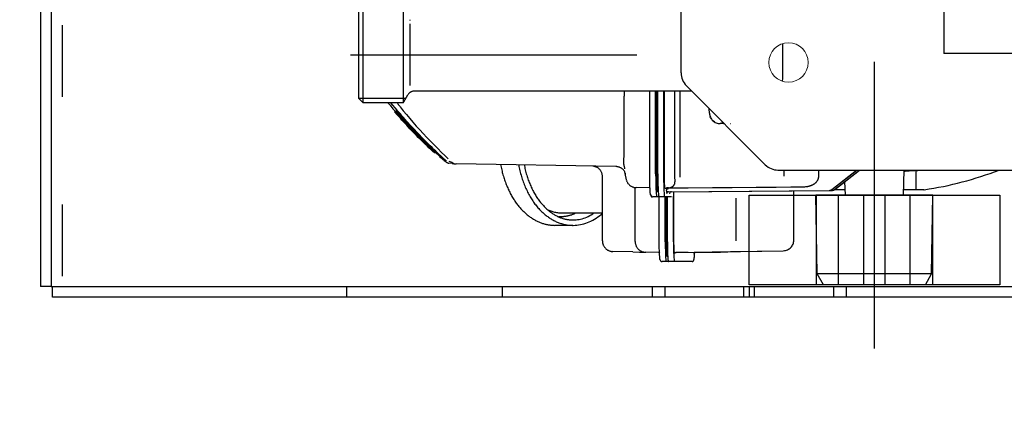
# Model space of a CAD drawing. Units: millimetres. Extents: x 1115 to 7409, y 792 to 5879.
# Drawn here: x 1770 to 2045, y 1425 to 1531 of the extents above; entities that cross this region are included whole.
import ezdxf

# ---------------------------------------------------------------- set-up
doc = ezdxf.new("R2010")
doc.units = ezdxf.units.MM
doc.header["$LTSCALE"] = 20
for name, pattern in [('AM_ISO02W050', [7.5, 6, -1.5]), ('AM_ISO08W050', [18, 12, -1.5, 3, -1.5]), ('CENTER', [7, 4, -1, 1, -1]), ('gen4a', [16.25, 9.75, -1.5, 1, -1.5, 1, -1.5])]:
    doc.linetypes.add(name, pattern=pattern)
doc.layers.add('4A', color=3, linetype='gen4a')
doc.layers.add('RUNDUNGEN', color=7, linetype='Continuous')
for name, color, linetype, lineweight in [('AM_3', 6, 'AM_ISO02W050', 25), ('AM_5', 3, 'Continuous', 25), ('AM_7', 4, 'AM_ISO08W050', 25)]:
    doc.layers.add(name, color=color, linetype=linetype, lineweight=lineweight)
doc.styles.get("Standard").update_dxf_attribs({"font": 'ISOCP.SHX'})
doc.dimstyles.new('AM_DIN$0', dxfattribs={"dimscale": 10, "dimtxt": 3.5, "dimasz": 2.5, "dimexe": 1, "dimexo": 1, "dimgap": 1.5, "dimtad": 1, "dimdsep": 46, "dimtxsty": 'STANDARD', "dimcen": 0, "dimclrd": 256, "dimclre": 256, "dimclrt": 2, "dimadec": 0, "dimazin": 2, "dimtp": 0.1, "dimtm": 0.1, "dimtfac": 0.71, "dimtdec": 3, "dimtmove": 0, "dimatfit": 3, "dimfxl": 1, "dimlwd": -1, "dimlwe": -1, "dimarcsym": 0})

# ---------------------------------------------------------------- blocks, each defined once
blk = doc.blocks.new('1702096-3')
for p, q in [((2339.68, 1528.12), (2364.68, 1528.12)), ((2339.68, 1508.12), (2364.68, 1508.12))]:
    blk.add_line(p, q)
blk.add_lwpolyline([(2339.68, 1553.12), (2364.68, 1553.12), (2364.68, 1483.12), (2339.68, 1483.12)], close=True)
at = {"layer": 'AM_3'}
for p, q in [((2364.68, 1534.37), (2339.68, 1534.37)), ((2339.68, 1521.12), (2364.68, 1521.12)), ((2339.68, 1515.12), (2364.68, 1515.12)), ((2364.68, 1501.87), (2339.68, 1501.87))]:
    blk.add_line(p, q, dxfattribs=at)
at = {"layer": 'AM_7'}
blk.add_line((2334.68, 1518.12), (2367.68, 1518.12), dxfattribs=at)
blk.add_line((2334.68, 1518.12), (2367.68, 1518.12), dxfattribs=at)
blk = doc.blocks.new('0154.81.17_oben')
at = {"color": 7, "linetype": 'Continuous'}
for p, q in [((2476.47, 6744.79), (2476.47, 6416.29)), ((2166.07, 6415.93), (2473.47, 6415.93)), ((2476.47, 6416.29), (2473.47, 6416.29)), ((2473.47, 6415.93), (2473.47, 6412.93)), ((2093.47, 6412.93), (2473.47, 6412.93))]:
    blk.add_line(p, q, dxfattribs=at)
at = {"color": 9, "linetype": 'CENTER'}
for p, q in [((2490.78, 6645.79), (2211.15, 6645.79)), ((2408.97, 6579.45), (2408.97, 6487.7))]:
    blk.add_line(p, q, dxfattribs=at)
at = {"color": 3, "linetype": 'Continuous'}
blk.add_line((2473.47, 6415.93), (2473.47, 6416.29), dxfattribs=at)
at = {"lineweight": 0}
blk.add_circle((2410.97, 6621.79), 5.5, dxfattribs=at)
at = {"layer": '4A'}
for p, q in [((2447.97, 6662.13), (2447.97, 6629.44)), ((2469.97, 6661.75), (2447.97, 6662.13)), ((2472.97, 6660.02), (2469.97, 6661.75)), ((2469.97, 6661.75), (2469.97, 6629.83)), ((2472.97, 6660.02), (2472.97, 6631.56)), ((2446.47, 6657.41), (2441.14, 6657.41)), ((2446.47, 6659.57), (2446.47, 6657.41)), ((2446.47, 6657.41), (2446.47, 6653.95)), ((2447.97, 6653.91), (2440.97, 6654.1)), ((2446.42, 6634.71), (2440.97, 6641.65)), ((2446.41, 6634.66), (2440.97, 6641.58)), ((2446.42, 6633.92), (2440.97, 6640.85)), ((2446.41, 6633.87), (2440.97, 6640.78)), ((2447.97, 6637.67), (2444.18, 6637.57)), ((2446.47, 6637.63), (2446.47, 6634.54)), ((2446.42, 6634.71), (2446.42, 6634.67)), ((2446.42, 6633.92), (2446.42, 6633.88)), ((2446.63, 6634.17), (2446.63, 6634.14)), ((2447.03, 6589.09), (2446.64, 6634.07)), ((2447.03, 6588.29), (2446.64, 6633.27)), ((2442.62, 6630.25), (2440.97, 6630.24)), ((2469.97, 6629.83), (2447.97, 6629.44)), ((2472.97, 6631.56), (2469.97, 6629.83)), ((2445.67, 6622.46), (2445.65, 6625.2)), ((2445.97, 6588.24), (2445.65, 6625.02)), ((2445.67, 6622.43), (2445.65, 6625.02)), ((2445.71, 6618.32), (2445.67, 6622.46)), ((2445.71, 6618.32), (2445.67, 6622.43)), ((2447.13, 6623.29), (2446.73, 6623.29)), ((2447.1, 6623.29), (2446.73, 6623.29)), ((2448.67, 6623.29), (2447.1, 6623.29)), ((2460.47, 6623.29), (2448.67, 6623.29)), ((2416.3, 6620.16), (2416.3, 6620.16)), ((2442.69, 6620.55), (2440.97, 6620.55)), ((2463.52, 6620.34), (2463.47, 6620.34)), ((2463.7, 6605.67), (2463.47, 6620.31)), ((2463.73, 6608.42), (2463.52, 6620.34)), ((2445.92, 6593.8), (2445.71, 6618.32)), ((2445.92, 6593.8), (2445.71, 6618.32)), ((2428.02, 6605.52), (2427.97, 6605.63)), ((2460.71, 6607.16), (2448.81, 6607.16)), ((2463.97, 6590.45), (2463.71, 6605.51)), ((2427.48, 6603.28), (2427.46, 6603.28)), ((2427.97, 6603.79), (2427.97, 6603.78)), ((2428.02, 6603.84), (2428.02, 6602.71)), ((2463.85, 6602.84), (2463.83, 6602.84)), ((2463.97, 6595.84), (2463.85, 6602.84)), ((2425.09, 6599.71), (2423.86, 6599.68)), ((2426.56, 6600.14), (2426.19, 6599.96)), ((2427.63, 6601.23), (2427.12, 6600.59)), ((2418.97, 6594.79), (2418.97, 6517.25)), ((2445.93, 6593.06), (2445.92, 6593.8)), ((2463.98, 6593.75), (2463.98, 6590.37)), ((2466.52, 6594.85), (2466.52, 6589.46)), ((2442.96, 6591.5), (2418.97, 6591.5)), ((2445.93, 6592.34), (2445.93, 6593.06)), ((2445.94, 6591.64), (2445.93, 6592.34)), ((2445.94, 6592.32), (2445.93, 6592.32)), ((2445.94, 6590.97), (2445.94, 6591.64)), ((2445.95, 6590.34), (2445.94, 6590.97)), ((2441.97, 6590.06), (2418.97, 6590.06)), ((2445.95, 6589.78), (2445.95, 6590.34)), ((2445.96, 6589.28), (2445.95, 6589.78)), ((2445.96, 6588.85), (2445.96, 6589.16)), ((2445.97, 6588.24), (2445.97, 6587.84)), ((2445.97, 6588.23), (2445.97, 6588.23)), ((2445.97, 6588.19), (2445.97, 6588.19)), ((2445.97, 6587.84), (2445.97, 6588.12)), ((2445.98, 6588.18), (2445.98, 6587.78)), ((2446.22, 6587.99), (2446.13, 6588.26)), ((2447.53, 6588.63), (2447.53, 6588.59)), ((2448.49, 6589.15), (2448.49, 6586.84)), ((2448.97, 6589.81), (2448.56, 6589.8)), ((2460.97, 6589.81), (2448.97, 6589.81)), ((2461.02, 6589.67), (2448.99, 6589.67)), ((2466.52, 6589.46), (2466.52, 6588.26)), ((2466.52, 6588.26), (2466.52, 6587.66)), ((2441.97, 6587.13), (2418.97, 6587.13)), ((2441.99, 6587), (2418.97, 6587)), ((2445.97, 6587.83), (2445.97, 6588.11)), ((2446.67, 6587.77), (2446.54, 6587.77)), ((2446.99, 6585.43), (2446.99, 6585.34)), ((2447.53, 6587.84), (2447.53, 6587.8)), ((2448.49, 6586.84), (2448.49, 6585.64)), ((2448.49, 6585.64), (2448.49, 6585.04)), ((2461.02, 6587.98), (2448.99, 6587.98)), ((2461.02, 6587.75), (2448.99, 6587.75)), ((2461.02, 6587.75), (2448.99, 6587.75)), ((2461.02, 6587.46), (2448.99, 6587.46)), ((2461.02, 6587.38), (2448.99, 6587.38)), ((2461.02, 6585.71), (2448.99, 6585.71)), ((2463.97, 6585.48), (2463.91, 6581.92)), ((2465.02, 6588.07), (2465.02, 6587.96)), ((2465.02, 6587.96), (2465.02, 6587.66)), ((2466.52, 6587.66), (2466.52, 6586.47)), ((2441.99, 6585.3), (2418.97, 6585.3)), ((2441.99, 6585.08), (2418.97, 6585.08)), ((2441.99, 6585.08), (2418.97, 6585.08)), ((2441.99, 6584.78), (2418.97, 6584.78)), ((2441.99, 6584.7), (2418.97, 6584.7)), ((2441.99, 6583.03), (2418.97, 6583.03)), ((2445.95, 6582.86), (2445.89, 6579.3)), ((2446.99, 6585.34), (2446.99, 6585.04)), ((2448.24, 6583.6), (2447.86, 6583.36)), ((2448.49, 6585.04), (2448.49, 6583.84)), ((2460.91, 6578.98), (2448.89, 6578.98)), ((2463.81, 6578.36), (2463.71, 6572.77)), ((2436.02, 6575.89), (2420.36, 6575.89)), ((2442.4, 6576.32), (2441.43, 6576.07)), ((2441.89, 6576.31), (2441.86, 6576.31)), ((2443.73, 6576.53), (2442.74, 6576.34)), ((2444, 6576.66), (2443.73, 6576.53)), ((2440, 6573.57), (2439.22, 6529.03)), ((2460.71, 6569.82), (2442.81, 6569.82)), ((2453.05, 6569.82), (2453.04, 6558.73)), ((2440.22, 6568.36), (2439.89, 6567.27)), ((2456.4, 6561.6), (2456.4, 6556.56)), ((2438.91, 6527.86), (2438.55, 6527.07)), ((2439.17, 6527.84), (2439.07, 6526.91)), ((2438.53, 6525.89), (2436.19, 6523.31)), ((2438.54, 6526.29), (2436.2, 6523.79)), ((2436.19, 6523.31), (2436.18, 6522.91)), ((2436.18, 6522.91), (2436.18, 6522.91)), ((2436.2, 6523.8), (2436.19, 6523.43)), ((2436.19, 6523.43), (2436.19, 6523.42)), ((2399.29, 6516.1), (2399.11, 6516.1)), ((2401.39, 6516.1), (2400.16, 6516.1)), ((2416.5, 6516.1), (2401.44, 6516.1)), ((2417.36, 6516.1), (2416.55, 6516.1)), ((2421.97, 6514.37), (2419.97, 6515.52)), ((2421.03, 6514.91), (2421.03, 6501.83)), ((2422.19, 6514.22), (2422.19, 6502.99)), ((2424.27, 6512.48), (2422.19, 6510.75)), ((2424.41, 6512.32), (2424.26, 6512.49)), ((2424.44, 6512.32), (2424.41, 6512.32)), ((2424.7, 6511.8), (2424.54, 6511.98)), ((2424.72, 6511.8), (2424.7, 6511.8)), ((2422.19, 6502.99), (2395.75, 6502.99)), ((2422.19, 6502.99), (2420.99, 6501.79)), ((2420.99, 6501.79), (2396.95, 6501.79)), ((2175.59, 6418.93), (2473.47, 6418.93))]:
    blk.add_line(p, q, dxfattribs=at)
for points in [[(2441.14, 6657.41), (2441.16, 6657.04), (2441.22, 6656.34), (2441.29, 6655.45), (2441.38, 6654.38), (2441.4, 6654.09)], [(2442.98, 6630.22), (2442.87, 6630.24), (2442.69, 6630.25), (2442.62, 6630.25)], [(2443.45, 6630.1), (2443.39, 6630.13), (2443.32, 6630.15), (2443.26, 6630.17), (2443.19, 6630.18), (2443.13, 6630.2), (2443.06, 6630.21), (2442.98, 6630.22)], [(2444.09, 6629.75), (2444.03, 6629.8), (2443.97, 6629.84), (2443.91, 6629.88), (2443.85, 6629.91), (2443.79, 6629.95), (2443.73, 6629.98), (2443.6, 6630.04), (2443.46, 6630.1), (2443.45, 6630.1)], [(2444.62, 6629.25), (2444.57, 6629.31), (2444.52, 6629.36), (2444.47, 6629.42), (2444.41, 6629.48), (2444.3, 6629.58), (2444.18, 6629.68), (2444.09, 6629.75)], [(2444.8, 6629.01), (2444.71, 6629.14), (2444.62, 6629.25)], [(2444.99, 6628.7), (2444.95, 6628.78), (2444.9, 6628.85), (2444.86, 6628.93), (2444.81, 6629), (2444.8, 6629.01)], [(2445.29, 6628.05), (2445.25, 6628.14), (2445.22, 6628.23), (2445.18, 6628.32), (2445.14, 6628.4), (2445.1, 6628.49), (2445.06, 6628.57), (2444.99, 6628.7)], [(2445.49, 6627.35), (2445.47, 6627.45), (2445.44, 6627.56), (2445.41, 6627.66), (2445.38, 6627.76), (2445.35, 6627.86), (2445.32, 6627.96), (2445.29, 6628.05)], [(2445.61, 6626.62), (2445.6, 6626.73), (2445.58, 6626.85), (2445.56, 6626.97), (2445.54, 6627.09), (2445.52, 6627.2), (2445.5, 6627.32), (2445.49, 6627.35)], [(2445.66, 6625.86), (2445.66, 6625.99), (2445.65, 6626.12), (2445.65, 6626.26), (2445.64, 6626.39), (2445.61, 6626.62)], [(2445.65, 6625.09), (2445.66, 6625.26), (2445.66, 6625.38)], [(2445.67, 6625.57), (2445.67, 6625.69), (2445.66, 6625.86)], [(2445.66, 6625.38), (2445.67, 6625.48), (2445.67, 6625.57)], [(2406.56, 6620.21), (2405.89, 6620.21), (2405.7, 6620.21)], [(2407.93, 6620.22), (2407.24, 6620.22), (2406.56, 6620.21)], [(2409.31, 6620.22), (2408.62, 6620.22), (2407.93, 6620.22)], [(2410.68, 6620.22), (2410, 6620.22), (2409.31, 6620.22)], [(2412.03, 6620.21), (2411.36, 6620.21), (2410.68, 6620.22)], [(2413.34, 6620.2), (2412.69, 6620.21), (2412.03, 6620.21)], [(2414.58, 6620.19), (2413.97, 6620.2), (2413.34, 6620.2)], [(2416.3, 6620.16), (2415.31, 6620.18), (2414.58, 6620.19)], [(2463.83, 6602.84), (2463.83, 6602.84), (2463.83, 6602.84), (2463.83, 6602.84), (2463.83, 6602.86), (2463.83, 6603.02), (2463.79, 6604.86), (2463.73, 6608.42)], [(2463.97, 6595.84), (2463.97, 6595.8), (2463.98, 6595.77), (2463.98, 6595.74), (2463.99, 6595.71), (2464, 6595.68), (2464.01, 6595.65), (2464.02, 6595.62), (2464.04, 6595.59), (2464.06, 6595.57), (2464.07, 6595.54), (2464.09, 6595.52), (2464.12, 6595.49), (2464.14, 6595.47), (2464.16, 6595.45), (2464.19, 6595.43), (2464.21, 6595.42), (2464.24, 6595.4), (2464.27, 6595.39), (2464.3, 6595.38), (2464.33, 6595.37), (2464.36, 6595.36), (2464.39, 6595.35), (2464.42, 6595.35), (2464.46, 6595.35), (2464.47, 6595.35)], [(2466.02, 6595.35), (2466.01, 6595.35), (2466.01, 6595.36), (2466, 6595.37), (2465.97, 6595.39), (2465.91, 6595.41), (2465.81, 6595.43), (2465.67, 6595.45), (2465.46, 6595.48), (2465.17, 6595.51), (2464.79, 6595.54), (2464.3, 6595.57), (2464.24, 6595.57)], [(2466.52, 6594.85), (2466.51, 6594.88), (2466.51, 6594.91), (2466.51, 6594.94), (2466.5, 6594.97), (2466.49, 6595), (2466.48, 6595.03), (2466.47, 6595.06), (2466.45, 6595.09), (2466.44, 6595.12), (2466.42, 6595.14), (2466.4, 6595.17), (2466.38, 6595.19), (2466.36, 6595.21), (2466.33, 6595.24), (2466.31, 6595.25), (2466.28, 6595.27), (2466.25, 6595.29), (2466.22, 6595.3), (2466.2, 6595.31), (2466.17, 6595.32), (2466.13, 6595.33), (2466.1, 6595.34), (2466.07, 6595.34), (2466.04, 6595.35), (2466.02, 6595.35)], [(2442.42, 6590.06), (2442.23, 6590.06), (2441.97, 6590.06)], [(2442.71, 6590.07), (2442.57, 6590.07), (2442.42, 6590.06)], [(2443.15, 6590.08), (2442.9, 6590.07), (2442.71, 6590.07)], [(2443.58, 6590.1), (2443.4, 6590.09), (2443.15, 6590.08)], [(2444.14, 6590.1), (2443.86, 6590.1), (2443.58, 6590.1)], [(2444.41, 6590.08), (2444.27, 6590.09), (2444.14, 6590.1)], [(2444.82, 6590.01), (2444.7, 6590.03), (2444.6, 6590.05), (2444.52, 6590.07), (2444.45, 6590.08), (2444.41, 6590.08)], [(2444.94, 6589.95), (2444.89, 6589.98), (2444.82, 6590.01)], [(2445.12, 6589.85), (2445.03, 6589.91), (2444.94, 6589.95)], [(2445.32, 6589.7), (2445.27, 6589.75), (2445.22, 6589.78), (2445.17, 6589.82), (2445.13, 6589.85), (2445.12, 6589.85)], [(2445.43, 6589.6), (2445.37, 6589.65), (2445.32, 6589.7)], [(2445.55, 6589.45), (2445.48, 6589.53), (2445.43, 6589.6)], [(2445.69, 6589.23), (2445.65, 6589.3), (2445.61, 6589.36), (2445.58, 6589.4), (2445.55, 6589.45), (2445.55, 6589.45)], [(2445.96, 6588.27), (2445.9, 6588.51), (2445.85, 6588.72), (2445.81, 6588.87), (2445.77, 6589), (2445.74, 6589.09), (2445.72, 6589.16), (2445.7, 6589.2), (2445.69, 6589.23), (2445.69, 6589.23)], [(2447.03, 6589.09), (2447.03, 6589.06), (2447.03, 6589.03), (2447.04, 6588.99), (2447.05, 6588.96), (2447.05, 6588.93), (2447.07, 6588.9), (2447.08, 6588.88), (2447.09, 6588.85), (2447.11, 6588.82), (2447.13, 6588.79), (2447.15, 6588.77), (2447.17, 6588.75), (2447.19, 6588.72), (2447.22, 6588.7), (2447.24, 6588.68), (2447.27, 6588.67), (2447.3, 6588.65), (2447.32, 6588.64), (2447.35, 6588.63), (2447.38, 6588.62), (2447.41, 6588.61), (2447.44, 6588.6), (2447.48, 6588.6), (2447.51, 6588.59), (2447.53, 6588.59)], [(2447.03, 6588.29), (2447.03, 6588.26), (2447.03, 6588.23), (2447.04, 6588.2), (2447.05, 6588.17), (2447.05, 6588.14), (2447.07, 6588.11), (2447.08, 6588.08), (2447.09, 6588.05), (2447.11, 6588.02), (2447.13, 6588), (2447.15, 6587.97), (2447.17, 6587.95), (2447.19, 6587.93), (2447.22, 6587.91), (2447.24, 6587.89), (2447.27, 6587.87), (2447.3, 6587.86), (2447.32, 6587.84), (2447.35, 6587.83), (2447.38, 6587.82), (2447.41, 6587.81), (2447.44, 6587.81), (2447.48, 6587.8), (2447.51, 6587.8), (2447.53, 6587.8)], [(2447.53, 6588.63), (2447.53, 6588.63), (2447.53, 6588.63), (2447.53, 6588.63), (2447.52, 6588.64), (2447.5, 6588.64), (2447.47, 6588.65)], [(2448.3, 6589.64), (2448.27, 6589.63), (2448.25, 6589.61)], [(2448.45, 6589.66), (2448.36, 6589.65), (2448.3, 6589.64)], [(2448.67, 6589.67), (2448.55, 6589.66), (2448.45, 6589.66)], [(2448.79, 6589.67), (2448.73, 6589.67), (2448.67, 6589.67)], [(2448.99, 6589.67), (2448.88, 6589.67), (2448.79, 6589.67)], [(2461.75, 6589.81), (2461.43, 6589.81), (2460.97, 6589.81)], [(2461.02, 6589.67), (2461.72, 6589.68), (2462.21, 6589.68)], [(2461.02, 6587.98), (2461.47, 6587.98), (2461.93, 6587.98), (2462.37, 6587.98), (2462.81, 6587.99), (2463.22, 6588), (2463.62, 6588.01), (2464, 6588.02), (2464.35, 6588.03), (2464.66, 6588.05), (2464.96, 6588.06), (2465.22, 6588.08), (2465.45, 6588.09), (2465.65, 6588.11), (2465.83, 6588.12), (2465.98, 6588.14), (2466.11, 6588.16), (2466.21, 6588.17), (2466.29, 6588.18), (2466.36, 6588.2), (2466.41, 6588.21), (2466.45, 6588.22), (2466.48, 6588.23), (2466.49, 6588.24), (2466.51, 6588.25), (2466.51, 6588.25), (2466.52, 6588.26)], [(2462.25, 6589.82), (2462.01, 6589.82), (2461.75, 6589.81)], [(2462.21, 6589.68), (2462.6, 6589.69), (2462.98, 6589.69)], [(2462.72, 6589.84), (2462.49, 6589.83), (2462.25, 6589.82)], [(2463.14, 6589.85), (2462.94, 6589.84), (2462.72, 6589.84)], [(2462.98, 6589.69), (2463.34, 6589.7), (2463.7, 6589.71)], [(2463.5, 6589.88), (2463.33, 6589.87), (2463.14, 6589.85)], [(2463.8, 6589.9), (2463.66, 6589.89), (2463.5, 6589.88)], [(2463.7, 6589.71), (2464.03, 6589.72), (2464.35, 6589.73)], [(2464.01, 6589.94), (2463.92, 6589.92), (2463.8, 6589.9)], [(2463.98, 6590.37), (2464.03, 6590.27), (2464.07, 6590.18), (2464.1, 6590.12), (2464.12, 6590.07), (2464.13, 6590.04), (2464.14, 6590.02), (2464.14, 6590), (2464.14, 6589.99), (2464.13, 6589.99)], [(2464.13, 6589.99), (2464.11, 6589.97), (2464.06, 6589.95), (2464.01, 6589.94)], [(2464.35, 6589.73), (2464.65, 6589.75), (2464.93, 6589.76)], [(2464.93, 6589.76), (2465.42, 6589.79), (2465.81, 6589.82)], [(2465.81, 6589.82), (2465.99, 6589.83), (2466.22, 6589.84)], [(2442.99, 6587.14), (2442.57, 6587.14), (2441.97, 6587.13)], [(2443.42, 6587.01), (2442.83, 6587), (2441.99, 6587)], [(2441.99, 6585.3), (2442.49, 6585.3), (2442.99, 6585.31), (2443.47, 6585.31), (2443.95, 6585.32), (2444.41, 6585.33), (2444.85, 6585.34), (2445.27, 6585.35), (2445.67, 6585.36), (2446.03, 6585.38), (2446.38, 6585.39), (2446.68, 6585.41), (2446.97, 6585.42), (2447.22, 6585.44), (2447.45, 6585.46), (2447.64, 6585.47), (2447.81, 6585.49), (2447.95, 6585.51), (2448.08, 6585.52), (2448.18, 6585.54), (2448.26, 6585.55), (2448.32, 6585.57), (2448.38, 6585.58), (2448.42, 6585.59), (2448.45, 6585.6), (2448.47, 6585.61), (2448.48, 6585.62), (2448.49, 6585.63), (2448.49, 6585.63), (2448.49, 6585.64)], [(2443.64, 6587.15), (2443.32, 6587.15), (2442.99, 6587.14)], [(2444.34, 6587.02), (2443.89, 6587.02), (2443.42, 6587.01)], [(2444.24, 6587.17), (2443.94, 6587.16), (2443.64, 6587.15)], [(2444.79, 6587.19), (2444.52, 6587.18), (2444.24, 6587.17)], [(2445.2, 6587.04), (2444.77, 6587.03), (2444.34, 6587.02)], [(2445.26, 6587.22), (2445.03, 6587.21), (2444.79, 6587.19)], [(2445.98, 6587.07), (2445.6, 6587.06), (2445.2, 6587.04)], [(2445.65, 6587.26), (2445.47, 6587.24), (2445.26, 6587.22)], [(2445.93, 6587.3), (2445.8, 6587.28), (2445.65, 6587.26)], [(2446.1, 6587.35), (2446.06, 6587.33), (2446, 6587.31), (2445.93, 6587.3)], [(2445.98, 6587.78), (2446.02, 6587.68), (2446.05, 6587.6), (2446.08, 6587.54), (2446.09, 6587.48), (2446.1, 6587.45), (2446.11, 6587.41), (2446.11, 6587.39), (2446.11, 6587.38), (2446.11, 6587.36), (2446.11, 6587.36), (2446.1, 6587.35)], [(2446.67, 6587.1), (2446.33, 6587.09), (2445.98, 6587.07)], [(2446.12, 6587.89), (2446.14, 6587.87), (2446.17, 6587.85), (2446.19, 6587.83), (2446.22, 6587.81), (2446.25, 6587.8), (2446.28, 6587.79), (2446.31, 6587.77), (2446.34, 6587.76), (2446.37, 6587.76), (2446.4, 6587.75), (2446.43, 6587.75), (2446.46, 6587.75), (2446.47, 6587.75)], [(2447.25, 6587.87), (2447.27, 6587.86), (2447.28, 6587.85), (2447.28, 6587.84), (2447.28, 6587.84), (2447.28, 6587.83), (2447.27, 6587.83), (2447.26, 6587.82), (2447.22, 6587.81), (2447.16, 6587.8), (2447.04, 6587.79), (2446.85, 6587.78), (2446.67, 6587.77)], [(2447.7, 6587.17), (2447.31, 6587.14), (2446.77, 6587.11), (2446.67, 6587.1)], [(2447.53, 6587.84), (2447.53, 6587.84), (2447.53, 6587.84), (2447.53, 6587.84), (2447.52, 6587.84), (2447.5, 6587.85), (2447.47, 6587.85)], [(2448.18, 6587.21), (2447.92, 6587.19), (2447.7, 6587.17)], [(2448.99, 6587.98), (2448.86, 6587.97), (2448.73, 6587.97), (2448.63, 6587.97), (2448.56, 6587.96), (2448.52, 6587.96), (2448.5, 6587.95), (2448.49, 6587.95)], [(2448.99, 6587.75), (2448.74, 6587.75), (2448.49, 6587.75)], [(2448.99, 6587.75), (2448.74, 6587.75), (2448.49, 6587.75)], [(2448.99, 6587.46), (2448.74, 6587.45), (2448.49, 6587.45)], [(2448.99, 6587.38), (2448.86, 6587.38), (2448.73, 6587.37), (2448.63, 6587.37), (2448.56, 6587.36), (2448.52, 6587.36), (2448.5, 6587.35), (2448.49, 6587.35)], [(2448.99, 6585.71), (2448.73, 6585.7), (2448.49, 6585.7)], [(2461.02, 6587.75), (2461.41, 6587.76), (2461.79, 6587.76), (2462.17, 6587.76), (2462.53, 6587.77), (2462.87, 6587.78), (2463.2, 6587.79), (2463.49, 6587.8), (2463.76, 6587.81), (2463.99, 6587.82), (2464.2, 6587.84), (2464.38, 6587.85), (2464.53, 6587.86), (2464.65, 6587.88), (2464.76, 6587.89), (2464.83, 6587.9), (2464.9, 6587.91), (2464.94, 6587.92), (2464.97, 6587.93), (2464.99, 6587.94), (2465.01, 6587.95), (2465.01, 6587.96), (2465.02, 6587.96)], [(2461.02, 6587.75), (2461.41, 6587.76), (2461.79, 6587.76), (2462.17, 6587.76), (2462.53, 6587.77), (2462.87, 6587.78), (2463.2, 6587.79), (2463.49, 6587.8), (2463.76, 6587.81), (2463.99, 6587.82), (2464.2, 6587.84), (2464.38, 6587.85), (2464.53, 6587.86), (2464.65, 6587.88), (2464.76, 6587.89), (2464.83, 6587.9), (2464.9, 6587.91), (2464.94, 6587.92), (2464.97, 6587.93), (2464.99, 6587.94), (2465.01, 6587.95), (2465.01, 6587.96), (2465.02, 6587.96)], [(2461.02, 6587.46), (2461.41, 6587.46), (2461.79, 6587.46), (2462.17, 6587.46), (2462.53, 6587.47), (2462.87, 6587.48), (2463.2, 6587.49), (2463.49, 6587.5), (2463.76, 6587.51), (2463.99, 6587.52), (2464.2, 6587.54), (2464.38, 6587.55), (2464.53, 6587.57), (2464.65, 6587.58), (2464.76, 6587.59), (2464.83, 6587.6), (2464.9, 6587.61), (2464.94, 6587.62), (2464.97, 6587.63), (2464.99, 6587.64), (2465.01, 6587.65), (2465.01, 6587.66), (2465.02, 6587.66)], [(2461.02, 6587.38), (2461.47, 6587.38), (2461.93, 6587.38), (2462.37, 6587.39), (2462.81, 6587.39), (2463.22, 6587.4), (2463.62, 6587.41), (2464, 6587.42), (2464.35, 6587.44), (2464.66, 6587.45), (2464.96, 6587.46), (2465.22, 6587.48), (2465.45, 6587.49), (2465.65, 6587.51), (2465.83, 6587.53), (2465.98, 6587.54), (2466.11, 6587.56), (2466.21, 6587.57), (2466.29, 6587.58), (2466.36, 6587.6), (2466.41, 6587.61), (2466.45, 6587.62), (2466.48, 6587.63), (2466.49, 6587.64), (2466.51, 6587.65), (2466.51, 6587.65), (2466.52, 6587.66)], [(2466.02, 6585.97), (2466.01, 6585.96), (2466.01, 6585.96), (2466, 6585.94), (2465.96, 6585.93), (2465.9, 6585.91), (2465.8, 6585.89), (2465.64, 6585.87), (2465.41, 6585.84), (2465.09, 6585.82), (2464.66, 6585.79), (2464.13, 6585.76), (2463.49, 6585.74), (2462.76, 6585.72), (2461.94, 6585.71), (2461.08, 6585.71), (2461.02, 6585.71)], [(2464.2, 6585.89), (2464.17, 6585.87), (2464.15, 6585.85), (2464.13, 6585.83), (2464.1, 6585.8), (2464.08, 6585.78), (2464.06, 6585.76), (2464.05, 6585.73), (2464.03, 6585.7), (2464.02, 6585.67), (2464, 6585.64), (2463.99, 6585.61), (2463.99, 6585.58), (2463.98, 6585.55), (2463.97, 6585.52), (2463.97, 6585.48)], [(2466.02, 6585.97), (2466.05, 6585.97), (2466.08, 6585.97), (2466.11, 6585.98), (2466.14, 6585.98), (2466.17, 6585.99), (2466.2, 6586), (2466.23, 6586.02), (2466.26, 6586.03), (2466.29, 6586.05), (2466.31, 6586.06), (2466.34, 6586.08), (2466.36, 6586.1), (2466.38, 6586.13), (2466.4, 6586.15), (2466.42, 6586.18), (2466.44, 6586.2), (2466.46, 6586.23), (2466.47, 6586.26), (2466.48, 6586.29), (2466.49, 6586.32), (2466.5, 6586.35), (2466.51, 6586.38), (2466.51, 6586.41), (2466.51, 6586.44), (2466.52, 6586.47)], [(2441.99, 6585.08), (2442.43, 6585.08), (2442.86, 6585.09), (2443.29, 6585.09), (2443.7, 6585.1), (2444.09, 6585.11), (2444.47, 6585.12), (2444.81, 6585.13), (2445.14, 6585.14), (2445.43, 6585.15), (2445.7, 6585.17), (2445.93, 6585.18), (2446.14, 6585.2), (2446.32, 6585.21), (2446.47, 6585.23), (2446.59, 6585.24), (2446.7, 6585.25), (2446.78, 6585.27), (2446.85, 6585.28), (2446.89, 6585.29), (2446.93, 6585.3), (2446.96, 6585.31), (2446.98, 6585.32), (2446.99, 6585.33), (2446.99, 6585.33), (2446.99, 6585.34)], [(2441.99, 6585.08), (2442.43, 6585.08), (2442.86, 6585.09), (2443.29, 6585.09), (2443.7, 6585.1), (2444.09, 6585.11), (2444.47, 6585.12), (2444.81, 6585.13), (2445.14, 6585.14), (2445.43, 6585.15), (2445.7, 6585.17), (2445.93, 6585.18), (2446.14, 6585.2), (2446.32, 6585.21), (2446.47, 6585.23), (2446.59, 6585.24), (2446.7, 6585.25), (2446.78, 6585.27), (2446.85, 6585.28), (2446.89, 6585.29), (2446.93, 6585.3), (2446.96, 6585.31), (2446.98, 6585.32), (2446.99, 6585.33), (2446.99, 6585.33), (2446.99, 6585.34)], [(2441.99, 6584.78), (2442.43, 6584.78), (2442.86, 6584.79), (2443.29, 6584.79), (2443.7, 6584.8), (2444.09, 6584.81), (2444.47, 6584.82), (2444.81, 6584.83), (2445.14, 6584.84), (2445.43, 6584.85), (2445.7, 6584.87), (2445.93, 6584.88), (2446.14, 6584.9), (2446.32, 6584.91), (2446.47, 6584.93), (2446.59, 6584.94), (2446.7, 6584.95), (2446.78, 6584.97), (2446.85, 6584.98), (2446.89, 6584.99), (2446.93, 6585), (2446.96, 6585.01), (2446.98, 6585.02), (2446.99, 6585.03), (2446.99, 6585.03), (2446.99, 6585.04)], [(2441.99, 6584.7), (2442.49, 6584.7), (2442.99, 6584.71), (2443.47, 6584.71), (2443.95, 6584.72), (2444.41, 6584.73), (2444.85, 6584.74), (2445.27, 6584.75), (2445.67, 6584.76), (2446.03, 6584.78), (2446.38, 6584.79), (2446.68, 6584.81), (2446.97, 6584.82), (2447.22, 6584.84), (2447.45, 6584.86), (2447.64, 6584.87), (2447.81, 6584.89), (2447.95, 6584.91), (2448.08, 6584.92), (2448.18, 6584.94), (2448.26, 6584.95), (2448.32, 6584.97), (2448.38, 6584.98), (2448.42, 6584.99), (2448.45, 6585), (2448.47, 6585.01), (2448.48, 6585.02), (2448.49, 6585.03), (2448.49, 6585.04), (2448.49, 6585.04)], [(2447.99, 6583.35), (2447.99, 6583.34), (2447.99, 6583.33), (2447.97, 6583.32), (2447.94, 6583.31), (2447.89, 6583.29), (2447.79, 6583.27), (2447.65, 6583.24), (2447.44, 6583.21), (2447.15, 6583.18), (2446.76, 6583.16), (2446.28, 6583.13), (2445.68, 6583.1), (2444.97, 6583.07), (2444.17, 6583.05), (2443.28, 6583.04), (2442.34, 6583.03), (2441.99, 6583.03)], [(2446.13, 6583.23), (2446.11, 6583.21), (2446.09, 6583.19), (2446.06, 6583.17), (2446.05, 6583.14), (2446.03, 6583.12), (2446.01, 6583.09), (2446, 6583.06), (2445.98, 6583.03), (2445.97, 6583), (2445.97, 6582.97), (2445.96, 6582.94), (2445.95, 6582.91), (2445.95, 6582.86)], [(2447.99, 6583.35), (2448.03, 6583.35), (2448.06, 6583.35), (2448.09, 6583.35), (2448.12, 6583.36), (2448.15, 6583.37), (2448.18, 6583.38), (2448.21, 6583.39), (2448.24, 6583.41), (2448.26, 6583.42), (2448.29, 6583.44), (2448.31, 6583.46), (2448.34, 6583.48), (2448.36, 6583.51), (2448.38, 6583.53), (2448.4, 6583.55), (2448.42, 6583.58), (2448.43, 6583.61), (2448.45, 6583.64), (2448.46, 6583.67), (2448.47, 6583.7), (2448.48, 6583.73), (2448.49, 6583.76), (2448.49, 6583.79), (2448.49, 6583.82), (2448.49, 6583.84)], [(2460.91, 6578.98), (2461.07, 6578.98), (2461.22, 6579), (2461.37, 6579.02), (2461.53, 6579.04), (2461.68, 6579.08), (2461.83, 6579.12), (2461.97, 6579.17), (2462.12, 6579.23), (2462.26, 6579.3), (2462.39, 6579.37), (2462.53, 6579.45), (2462.65, 6579.54), (2462.78, 6579.63), (2462.9, 6579.73), (2463.01, 6579.84), (2463.12, 6579.95), (2463.22, 6580.06), (2463.32, 6580.19), (2463.4, 6580.31), (2463.49, 6580.44), (2463.56, 6580.58), (2463.63, 6580.72), (2463.69, 6580.86), (2463.75, 6581), (2463.79, 6581.15), (2463.83, 6581.3), (2463.86, 6581.45), (2463.89, 6581.61), (2463.9, 6581.76), (2463.91, 6581.91), (2463.91, 6581.92)], [(2463.81, 6578.36), (2463.84, 6580.2), (2463.87, 6581.79)], [(2444.03, 6576.59), (2444.17, 6576.65), (2444.31, 6576.72), (2444.45, 6576.8), (2444.58, 6576.88), (2444.7, 6576.97), (2444.82, 6577.07), (2444.94, 6577.17), (2445.05, 6577.28), (2445.15, 6577.39), (2445.25, 6577.51), (2445.34, 6577.64), (2445.43, 6577.76), (2445.51, 6577.9), (2445.58, 6578.04), (2445.65, 6578.18), (2445.7, 6578.32), (2445.75, 6578.47), (2445.8, 6578.61), (2445.83, 6578.77), (2445.86, 6578.92), (2445.88, 6579.07), (2445.89, 6579.23), (2445.89, 6579.3)], [(2448.89, 6578.98), (2448.41, 6578.98), (2447.93, 6578.98), (2447.47, 6578.97), (2447.01, 6578.96), (2446.57, 6578.96), (2446.15, 6578.95), (2445.78, 6578.93)], [(2418.97, 6575.86), (2419.25, 6575.87), (2419.47, 6575.88)], [(2419.47, 6575.88), (2419.64, 6575.88), (2419.82, 6575.89)], [(2419.82, 6575.89), (2420.04, 6575.89), (2420.36, 6575.89)], [(2436.78, 6575.88), (2436.47, 6575.89), (2436.02, 6575.89)], [(2437.78, 6575.84), (2437.29, 6575.86), (2436.78, 6575.88)], [(2438.27, 6575.82), (2438.03, 6575.83), (2437.78, 6575.84)], [(2438.75, 6575.81), (2438.51, 6575.81), (2438.27, 6575.82)], [(2439.22, 6575.83), (2438.99, 6575.82), (2438.87, 6575.81), (2438.75, 6575.81), (2438.75, 6575.81)], [(2439.72, 6575.89), (2439.61, 6575.87), (2439.51, 6575.86), (2439.41, 6575.85), (2439.31, 6575.84), (2439.22, 6575.83)], [(2440.63, 6576.12), (2440.39, 6576.05), (2440.18, 6575.99), (2440.02, 6575.95), (2439.89, 6575.92), (2439.8, 6575.9), (2439.72, 6575.89)], [(2441.46, 6576.08), (2441.32, 6576), (2441.2, 6575.91), (2441.08, 6575.81), (2440.96, 6575.71), (2440.85, 6575.6), (2440.75, 6575.49), (2440.65, 6575.37), (2440.55, 6575.24), (2440.47, 6575.12), (2440.39, 6574.98), (2440.32, 6574.85), (2440.25, 6574.71), (2440.19, 6574.56), (2440.14, 6574.42), (2440.1, 6574.27), (2440.06, 6574.12), (2440.04, 6573.96), (2440.02, 6573.81), (2440.01, 6573.66), (2440, 6573.57)], [(2442.74, 6576.33), (2442.56, 6576.32), (2442.28, 6576.31), (2441.92, 6576.31), (2441.89, 6576.31)], [(2460.71, 6569.82), (2460.87, 6569.83), (2461.02, 6569.84), (2461.18, 6569.86), (2461.33, 6569.89), (2461.48, 6569.92), (2461.63, 6569.97), (2461.77, 6570.02), (2461.92, 6570.08), (2462.06, 6570.14), (2462.2, 6570.22), (2462.33, 6570.3), (2462.46, 6570.38), (2462.58, 6570.48), (2462.7, 6570.57), (2462.81, 6570.68), (2462.92, 6570.79), (2463.02, 6570.91), (2463.12, 6571.03), (2463.21, 6571.16), (2463.29, 6571.29), (2463.37, 6571.42), (2463.44, 6571.56), (2463.5, 6571.7), (2463.55, 6571.85), (2463.6, 6572), (2463.64, 6572.15), (2463.67, 6572.3), (2463.69, 6572.45), (2463.71, 6572.6), (2463.71, 6572.76), (2463.71, 6572.77)], [(2439.53, 6546.46), (2439.94, 6546.53), (2440.35, 6546.62), (2440.76, 6546.7), (2441.17, 6546.8), (2441.57, 6546.9), (2441.97, 6547), (2442.36, 6547.11), (2442.76, 6547.22), (2443.14, 6547.34), (2443.53, 6547.46), (2443.91, 6547.59), (2444.28, 6547.72), (2444.65, 6547.86), (2445.02, 6548), (2445.38, 6548.15), (2445.74, 6548.3), (2446.09, 6548.45), (2446.44, 6548.61), (2446.78, 6548.77), (2447.11, 6548.94), (2447.44, 6549.11), (2447.77, 6549.28), (2448.09, 6549.46), (2448.41, 6549.64), (2448.71, 6549.83), (2449.02, 6550.02), (2449.31, 6550.21), (2449.61, 6550.4), (2449.89, 6550.6), (2450.17, 6550.8), (2450.45, 6551), (2450.71, 6551.21), (2450.97, 6551.41), (2451.23, 6551.62), (2451.48, 6551.84), (2451.72, 6552.05), (2451.96, 6552.27), (2452.19, 6552.49), (2452.41, 6552.71), (2452.63, 6552.93), (2452.84, 6553.16), (2453.05, 6553.39), (2453.25, 6553.62), (2453.44, 6553.85), (2453.63, 6554.08), (2453.81, 6554.31), (2453.98, 6554.55), (2454.15, 6554.78), (2454.31, 6555.02), (2454.47, 6555.26), (2454.62, 6555.5), (2454.76, 6555.74), (2454.9, 6555.98), (2455.03, 6556.22), (2455.15, 6556.46), (2455.27, 6556.71), (2455.38, 6556.95), (2455.49, 6557.2), (2455.59, 6557.44), (2455.69, 6557.69), (2455.77, 6557.94), (2455.86, 6558.19), (2455.93, 6558.43), (2456, 6558.68), (2456.07, 6558.93), (2456.13, 6559.18), (2456.18, 6559.43), (2456.23, 6559.68), (2456.27, 6559.93), (2456.31, 6560.18), (2456.34, 6560.43), (2456.36, 6560.68), (2456.38, 6560.93), (2456.39, 6561.18), (2456.4, 6561.43), (2456.4, 6561.68), (2456.38, 6562.18), (2456.35, 6562.68), (2456.28, 6563.18), (2456.2, 6563.68), (2456.09, 6564.18), (2455.96, 6564.67), (2455.81, 6565.17), (2455.63, 6565.66), (2455.42, 6566.15), (2455.2, 6566.64), (2454.95, 6567.12), (2454.68, 6567.6), (2454.38, 6568.08), (2454.05, 6568.55), (2453.71, 6569.01), (2453.34, 6569.48), (2453.03, 6569.82)], [(2442.81, 6569.82), (2442.65, 6569.82), (2442.5, 6569.81), (2442.34, 6569.79), (2442.19, 6569.76), (2442.04, 6569.73), (2441.89, 6569.68), (2441.74, 6569.63), (2441.6, 6569.57), (2441.46, 6569.51), (2441.32, 6569.43), (2441.19, 6569.35), (2441.06, 6569.27), (2440.94, 6569.17), (2440.82, 6569.07), (2440.71, 6568.97), (2440.6, 6568.86), (2440.5, 6568.74), (2440.4, 6568.62), (2440.31, 6568.49), (2440.23, 6568.36), (2440.22, 6568.36)], [(2439.45, 6547.97), (2439.83, 6548.04), (2440.2, 6548.12), (2440.57, 6548.2), (2440.94, 6548.29), (2441.31, 6548.38), (2441.67, 6548.47), (2442.03, 6548.57), (2442.38, 6548.68), (2442.74, 6548.78), (2443.09, 6548.9), (2443.43, 6549.01), (2443.77, 6549.13), (2444.11, 6549.26), (2444.44, 6549.39), (2444.77, 6549.52), (2445.1, 6549.66), (2445.42, 6549.8), (2445.73, 6549.94), (2446.04, 6550.09), (2446.35, 6550.24), (2446.65, 6550.39), (2446.95, 6550.55), (2447.24, 6550.71), (2447.53, 6550.87), (2447.81, 6551.03), (2448.09, 6551.2), (2448.36, 6551.37), (2448.63, 6551.55), (2448.89, 6551.72), (2449.14, 6551.9), (2449.39, 6552.09), (2449.64, 6552.27), (2450.03, 6552.58), (2450.26, 6552.77), (2450.48, 6552.96), (2450.7, 6553.15), (2450.91, 6553.35), (2451.12, 6553.54), (2451.32, 6553.74), (2451.52, 6553.94), (2451.71, 6554.14), (2451.89, 6554.35), (2452.07, 6554.55), (2452.25, 6554.76), (2452.42, 6554.96), (2452.58, 6555.17), (2452.73, 6555.38), (2452.88, 6555.59), (2453.03, 6555.8), (2453.17, 6556.01), (2453.3, 6556.22), (2453.43, 6556.43), (2453.55, 6556.65), (2453.67, 6556.86), (2453.78, 6557.07), (2453.89, 6557.29), (2453.99, 6557.5), (2454.08, 6557.72), (2454.17, 6557.93), (2454.26, 6558.15), (2454.33, 6558.36), (2454.41, 6558.58), (2454.48, 6558.8), (2454.54, 6559.01), (2454.6, 6559.23), (2454.65, 6559.45), (2454.7, 6559.67), (2454.74, 6559.88), (2454.78, 6560.1), (2454.81, 6560.32), (2454.84, 6560.54), (2454.86, 6560.76), (2454.88, 6560.97), (2454.89, 6561.19), (2454.9, 6561.41), (2454.9, 6561.6), (2454.89, 6562.03), (2454.86, 6562.46), (2454.81, 6562.89), (2454.74, 6563.32), (2454.65, 6563.75), (2454.54, 6564.18), (2454.41, 6564.61), (2454.26, 6565.04), (2454.09, 6565.47), (2453.89, 6565.89), (2453.68, 6566.31), (2453.45, 6566.73), (2453.19, 6567.14), (2453.05, 6567.37)], [(2453.14, 6562.12), (2453.2, 6561.99), (2453.26, 6561.85), (2453.31, 6561.72), (2453.37, 6561.58), (2453.42, 6561.44), (2453.47, 6561.3), (2453.52, 6561.17), (2453.56, 6561.03), (2453.6, 6560.89), (2453.65, 6560.75), (2453.68, 6560.62), (2453.72, 6560.48), (2453.76, 6560.34), (2453.79, 6560.2), (2453.82, 6560.06), (2453.85, 6559.92), (2453.88, 6559.79), (2453.9, 6559.65), (2453.92, 6559.51), (2453.94, 6559.37), (2453.96, 6559.23), (2453.98, 6559.09), (2453.99, 6558.95), (2454.01, 6558.81), (2454.02, 6558.67), (2454.03, 6558.53), (2454.04, 6558.26), (2454.04, 6557.98), (2454.04, 6557.7), (2454.03, 6557.6)], [(2453.04, 6558.73), (2453.04, 6558.45), (2453.03, 6558.18), (2453.01, 6557.91), (2452.98, 6557.64), (2452.94, 6557.37), (2452.9, 6557.1), (2452.85, 6556.83), (2452.79, 6556.56), (2452.72, 6556.29), (2452.64, 6556.02), (2452.56, 6555.76), (2452.47, 6555.49), (2452.37, 6555.22), (2452.26, 6554.96), (2452.14, 6554.7), (2452.07, 6554.55)], [(2439.44, 6541.41), (2439.81, 6541.48), (2440.17, 6541.55), (2440.54, 6541.62), (2440.9, 6541.7), (2441.26, 6541.79), (2441.62, 6541.88), (2441.97, 6541.97), (2442.32, 6542.06), (2442.67, 6542.16), (2443.02, 6542.27), (2443.36, 6542.38), (2443.7, 6542.49), (2444.03, 6542.6), (2444.36, 6542.72), (2444.69, 6542.84), (2445.02, 6542.97), (2445.34, 6543.1), (2445.66, 6543.23), (2445.97, 6543.37), (2446.28, 6543.51), (2446.59, 6543.65), (2446.89, 6543.8), (2447.19, 6543.94), (2447.48, 6544.1), (2447.77, 6544.25), (2448.05, 6544.41), (2448.33, 6544.57), (2448.61, 6544.73), (2448.88, 6544.9), (2449.15, 6545.06), (2449.41, 6545.24), (2449.67, 6545.41), (2449.92, 6545.58), (2450.17, 6545.76), (2450.41, 6545.94), (2450.65, 6546.12), (2450.88, 6546.31), (2451.11, 6546.49), (2451.34, 6546.68), (2451.56, 6546.87), (2451.77, 6547.06), (2451.98, 6547.26), (2452.18, 6547.45), (2452.38, 6547.65), (2452.58, 6547.85), (2452.77, 6548.05), (2452.95, 6548.25), (2453.13, 6548.45), (2453.31, 6548.65), (2453.48, 6548.86), (2453.64, 6549.06), (2453.8, 6549.27), (2453.96, 6549.48), (2454.11, 6549.69), (2454.25, 6549.9), (2454.39, 6550.11), (2454.53, 6550.32), (2454.66, 6550.54), (2454.79, 6550.75), (2454.91, 6550.96), (2455.02, 6551.18), (2455.13, 6551.39), (2455.24, 6551.61), (2455.34, 6551.83), (2455.44, 6552.05), (2455.53, 6552.26), (2455.62, 6552.48), (2455.7, 6552.7), (2455.78, 6552.92), (2455.85, 6553.14), (2455.92, 6553.36), (2455.99, 6553.58), (2456.05, 6553.8), (2456.1, 6554.02), (2456.15, 6554.25), (2456.2, 6554.47), (2456.24, 6554.69), (2456.27, 6554.91), (2456.3, 6555.13), (2456.33, 6555.36), (2456.35, 6555.58), (2456.37, 6555.8), (2456.39, 6556.02), (2456.39, 6556.24), (2456.4, 6556.56)], [(2438.91, 6527.86), (2438.98, 6527.99), (2439.03, 6528.11), (2439.08, 6528.25), (2439.13, 6528.38), (2439.14, 6528.42)], [(2439.17, 6527.84), (2439.2, 6528.34), (2439.22, 6529.03)], [(2423.38, 6513.36), (2424.45, 6514.23), (2425.51, 6515.11), (2426.57, 6516.01), (2427.63, 6516.92), (2428.69, 6517.86), (2429.75, 6518.81), (2430.8, 6519.78), (2431.86, 6520.77), (2432.91, 6521.78), (2433.96, 6522.81), (2435, 6523.85), (2436.05, 6524.91), (2436.93, 6525.83)], [(2437.83, 6526.73), (2437.33, 6526.23), (2436.93, 6525.83)], [(2437.16, 6524.34), (2437.59, 6524.82), (2438.01, 6525.3)], [(2437.89, 6526.79), (2437.86, 6526.76), (2437.83, 6526.73)], [(2438.53, 6525.89), (2438.62, 6526), (2438.7, 6526.11), (2438.78, 6526.23), (2438.85, 6526.35), (2438.91, 6526.48), (2438.97, 6526.61), (2439.02, 6526.74), (2439.06, 6526.88), (2439.07, 6526.91)], [(2436.2, 6523.8), (2435.71, 6523.29), (2435.22, 6522.77), (2434.73, 6522.26), (2434.24, 6521.76), (2433.75, 6521.26), (2433.26, 6520.76), (2432.77, 6520.27), (2432.27, 6519.78), (2431.78, 6519.3), (2431.29, 6518.82), (2430.79, 6518.35), (2430.3, 6517.87), (2429.8, 6517.41), (2429.31, 6516.95), (2428.81, 6516.49), (2428.32, 6516.03), (2427.82, 6515.59), (2427.32, 6515.14), (2426.83, 6514.7), (2426.33, 6514.26), (2425.83, 6513.83), (2425.33, 6513.4), (2424.83, 6512.97), (2424.33, 6512.55), (2424.26, 6512.49)], [(2436.19, 6523.43), (2435.7, 6522.92), (2435.22, 6522.41), (2434.73, 6521.91), (2434.24, 6521.41), (2433.75, 6520.92), (2433.26, 6520.43), (2432.77, 6519.94), (2432.28, 6519.46), (2431.79, 6518.98), (2431.3, 6518.51), (2430.81, 6518.04), (2430.32, 6517.57), (2429.83, 6517.11), (2429.34, 6516.65), (2428.84, 6516.2), (2428.35, 6515.75), (2427.86, 6515.31), (2427.36, 6514.86), (2426.87, 6514.43), (2426.37, 6513.99), (2425.88, 6513.56), (2425.38, 6513.14), (2424.41, 6512.32)], [(2436.19, 6523.42), (2435.7, 6522.91), (2435.22, 6522.4), (2434.73, 6521.9), (2434.24, 6521.4), (2433.75, 6520.9), (2433.26, 6520.41), (2432.78, 6519.93), (2432.29, 6519.44), (2431.8, 6518.97), (2431.31, 6518.49), (2430.82, 6518.02), (2430.33, 6517.56), (2429.83, 6517.1), (2429.34, 6516.64), (2428.85, 6516.19), (2428.36, 6515.74), (2427.87, 6515.29), (2427.37, 6514.85), (2426.88, 6514.41), (2426.38, 6513.98), (2425.89, 6513.55), (2425.39, 6513.13), (2424.44, 6512.32)], [(2436.19, 6523.31), (2435.71, 6522.79), (2435.23, 6522.27), (2434.75, 6521.76), (2434.26, 6521.25), (2433.78, 6520.75), (2433.29, 6520.24), (2432.81, 6519.75), (2432.33, 6519.26), (2431.84, 6518.77), (2431.36, 6518.29), (2430.87, 6517.81), (2430.38, 6517.33), (2429.9, 6516.86), (2429.41, 6516.4), (2428.92, 6515.94), (2428.43, 6515.48), (2427.95, 6515.02), (2427.46, 6514.57), (2426.97, 6514.13), (2426.48, 6513.69), (2425.99, 6513.25), (2425.5, 6512.81), (2424.54, 6511.98)], [(2436.18, 6522.91), (2435.7, 6522.4), (2435.22, 6521.89), (2434.74, 6521.38), (2434.26, 6520.88), (2433.78, 6520.38), (2433.3, 6519.89), (2432.82, 6519.4), (2432.34, 6518.91), (2431.86, 6518.43), (2431.37, 6517.95), (2430.89, 6517.48), (2430.41, 6517.01), (2429.93, 6516.54), (2429.44, 6516.08), (2428.96, 6515.63), (2428.47, 6515.17), (2427.99, 6514.72), (2427.5, 6514.28), (2427.02, 6513.84), (2426.53, 6513.4), (2426.04, 6512.97), (2425.56, 6512.54), (2424.7, 6511.8)], [(2436.18, 6522.91), (2435.7, 6522.39), (2435.22, 6521.88), (2434.74, 6521.38), (2434.26, 6520.87), (2433.78, 6520.37), (2433.3, 6519.88), (2432.82, 6519.39), (2432.34, 6518.9), (2431.86, 6518.42), (2431.38, 6517.95), (2430.9, 6517.47), (2430.41, 6517), (2429.93, 6516.54), (2429.45, 6516.08), (2428.96, 6515.62), (2428.48, 6515.17), (2427.99, 6514.72), (2427.51, 6514.27), (2427.02, 6513.83), (2426.54, 6513.4), (2426.05, 6512.96), (2425.56, 6512.53), (2424.72, 6511.8)], [(2395.75, 6514.22), (2395.75, 6514.22), (2395.75, 6514.22), (2395.75, 6514.22), (2395.76, 6514.22), (2395.82, 6514.22), (2396.15, 6514.22), (2398.04, 6514.22), (2402.88, 6514.22), (2413.48, 6514.22), (2414.85, 6514.22), (2421.78, 6514.22), (2422.19, 6514.22)], [(2422.19, 6512.48), (2422.35, 6512.6), (2422.47, 6512.68)], [(2422.47, 6512.68), (2422.58, 6512.76), (2422.68, 6512.83)], [(2422.68, 6512.83), (2422.8, 6512.93), (2422.98, 6513.06)], [(2422.98, 6513.06), (2423.18, 6513.21), (2423.38, 6513.36)], [(2423.17, 6510.72), (2423.88, 6511.33), (2424.58, 6511.93)], [(2422.19, 6509.92), (2422.31, 6510.02), (2422.48, 6510.15), (2422.92, 6510.52), (2423.17, 6510.72)]]:
    blk.add_lwpolyline(points, dxfattribs=at)
for centre, radius, start, end in [((2350.97, 6645.79), 96.5, 8.2988, 21.1494), ((2445.47, 6659.57), 1, 0, 8.2988), ((2350.97, 6645.79), 90.91, 7.3424, 8.1257), ((2445.64, 6634.03), 0.998, 5.6494, 39.0965), ((2445.64, 6634.06), 0.997, 0.4899, 38.2161), ((2445.64, 6633.26), 0.997, 0.4899, 38.2161), ((2460.47, 6620.29), 3, 0.998, 90.0006), ((2442.72, 6620.29), 3, 2.3371, 2.3963), ((2425.02, 6602.71), 3, 271.5, 0), ((2427.47, 6603.78), 0.5, 271.2994, 0.0006), ((-3716.74, 6539.16), 6162.91, 0.455182, 0.508021), ((2448.84, 6543.24), 46.57, 90.3456, 92.2364), ((2353.64, 6599.85), 112.59, 318.5335, 318.9332), ((2420.97, 6517.25), 2, 179.9997, 240.0004), ((2420.97, 6512.63), 2, 52.4108, 60.0004)]:
    blk.add_arc(centre, radius, start, end, dxfattribs=at)
at = {"layer": 'RUNDUNGEN', "color": 7, "linetype": 'Continuous'}
for p, q in [((2473.47, 6416.29), (2473.47, 6744.79)), ((2440.97, 6618.86), (2440.97, 6741.79)), ((2417.43, 6593.25), (2439.5, 6615.32)), ((2473.47, 6610.79), (2476.47, 6610.79)), ((2413.9, 6591.79), (2288.04, 6591.79))]:
    blk.add_line(p, q, dxfattribs=at)
at = {"layer": 'RUNDUNGEN', "color": 9, "linetype": 'Continuous'}
for p, q in [((2473.47, 6637.86), (2476.47, 6637.86)), ((2473.47, 6634.32), (2476.47, 6634.32)), ((2473.47, 6612.25), (2476.47, 6612.25)), ((2476.47, 6609.32), (2473.47, 6609.32)), ((2473.47, 6587.25), (2476.47, 6587.25)), ((2473.47, 6583.72), (2476.47, 6583.72)), ((2473.47, 6541.83), (2476.47, 6541.83)), ((2473.47, 6498.34), (2476.47, 6498.34))]:
    blk.add_line(p, q, dxfattribs=at)
at = {"layer": 'RUNDUNGEN', "color": 7, "linetype": 'Continuous'}
for centre, start, end in [((2435.97, 6618.86), 315, 0), ((2413.9, 6596.79), 270, 315)]:
    blk.add_arc(centre, 5, start, end, dxfattribs=at)
at = {"rotation": 180}
blk.add_blockref('1702096-3', (4812.65, 8163.91), dxfattribs=at)
blk = doc.blocks.new('*D35')
at = {"layer": 'AM_5', "transparency": 16777216}
for p, q in [((5156.98, 2289.79), (1486.01, 2289.79)), ((1506.01, 841.94), (1506.01, 2239.79)), ((3918.37, 791.94), (1486.01, 791.94))]:
    blk.add_line(p, q, dxfattribs=at)
for points in [[(1497.67, 2239.79), (1514.34, 2239.79), (1506.01, 2289.79)], [(1497.67, 841.94), (1514.34, 841.94), (1506.01, 791.94)]]:
    blk.add_solid(points, dxfattribs=at)
at = {"layer": 'DEFPOINTS', "color": 0, "transparency": 16777216}
for p in [(1506.01, 2289.79), (5176.98, 2289.79), (3938.37, 791.94)]:
    blk.add_point(p, dxfattribs=at)
at = {"layer": 'AM_5', "color": 2, "transparency": 16777216, "insert": (1441.01, 1540.87), "char_height": 70, "attachment_point": 5, "rotation": 90}
blk.add_mtext('1498', dxfattribs=at)

msp = doc.modelspace()

# ---------------------------------------------------------------- linework, layer by layer
for p in [(2028.37, 1771.94), (2160.89, 1521.94)]:
    msp.add_line(p, (2028.37, 1521.94))

# ---------------------------------------------------------------- block references
at = {"rotation": 270}
msp.add_blockref('0154.81.17_oben', (-4636.77, 3930.41), dxfattribs=at)

# ---------------------------------------------------------------- dimensions: what is measured, and where the dimension line sits
at = {"layer": 'AM_5'}
dim = msp.add_linear_dim(base=(1506.01, 2289.79), p1=(3938.37, 791.94), p2=(5176.98, 2289.79), angle=90, dimstyle='AM_DIN$0', override={"dimscale": 20, "dimdec": 0}, dxfattribs=at)
dim.commit()
dim.dimension.update_dxf_attribs({"geometry": '*D35', "text_midpoint": (1441.01, 1540.87)})

doc.saveas('drawing.dxf')
